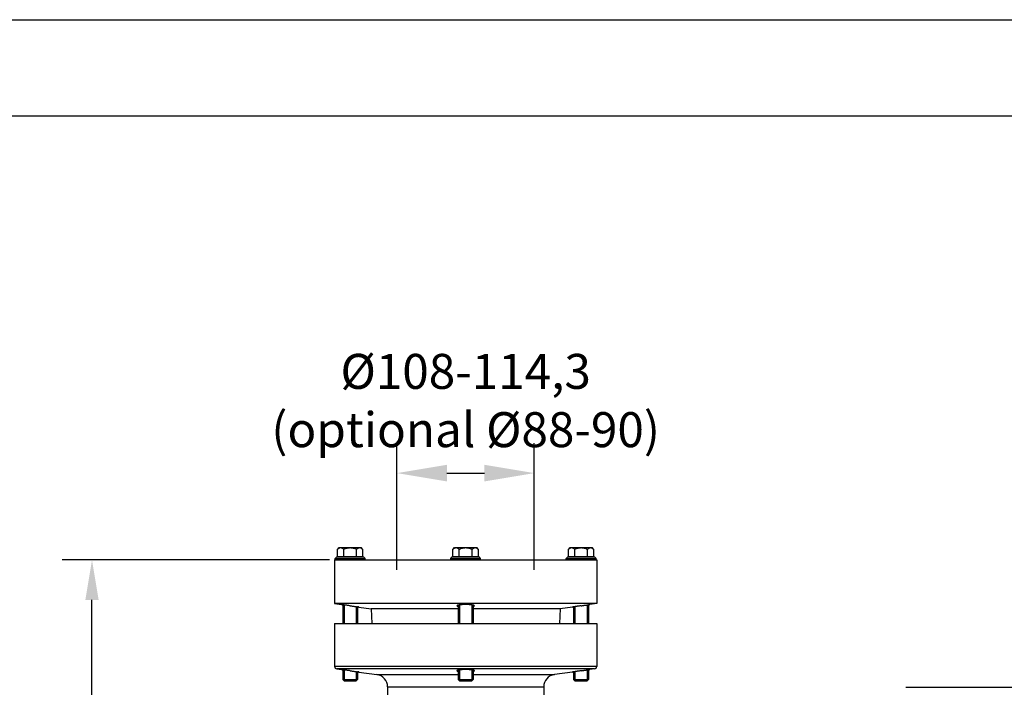
# Model space of a CAD drawing. Units: millimetres. Extents: x 33663 to 38253, y 1748 to 4993.
# Drawn here: x 34199 to 34988, y 4459 to 4993 of the extents above; entities that cross this region are included whole.
import ezdxf

# ---------------------------------------------------------------- set-up
doc = ezdxf.new("R2010")
doc.units = ezdxf.units.MM
doc.header["$LTSCALE"] = 8
doc.layers.add('AM_5', color=3, linetype='Continuous', lineweight=25)
for name, color, linetype in [('AUSFORMSCHRAEGEN', 7, 'Continuous'), ('BEZUGSACHSEN', 7, 'Continuous'), ('FASEN', 7, 'Continuous'), ('RUNDUNGEN', 7, 'Continuous')]:
    doc.layers.add(name, color=color, linetype=linetype)
doc.styles.get("Standard").update_dxf_attribs({"font": 'arial.ttf'})
doc.dimstyles.new('GEN-ISO$0$0$0', dxfattribs={"dimscale": 4, "dimtxt": 3.5, "dimasz": 2.5, "dimexe": 1, "dimexo": 1, "dimgap": 2, "dimtad": 1, "dimdsep": 46, "dimtxsty": 'Standard', "dimcen": 0, "dimclrd": 3, "dimclre": 3, "dimclrt": 2, "dimadec": 0, "dimazin": 0, "dimtp": 0.1, "dimtm": 0.1, "dimtfac": 0.71, "dimtmove": 0, "dimatfit": 3, "dimfxl": 1, "dimtzin": 0, "dimarcsym": 0})

# ---------------------------------------------------------------- blocks, each defined once
blk = doc.blocks.new('*D6')
at = {"layer": 'AM_5', "color": 3, "lineweight": -2}
for p, q in [((34447.06, 4560.85), (34232.75, 4560.85)), ((34256.75, 3968.85), (34256.75, 4528.85)), ((34396.1, 3936.85), (34232.75, 3936.85))]:
    blk.add_line(p, q, dxfattribs=at)
at = {"layer": 'AM_5', "color": 3}
for points in [[(34251.41, 4528.85), (34262.08, 4528.85), (34256.75, 4560.85)], [(34251.41, 3968.85), (34262.08, 3968.85), (34256.75, 3936.85)]]:
    blk.add_solid(points, dxfattribs=at)
at = {"layer": 'Defpoints', "color": 0}
for p in [(34256.75, 4560.85), (34451.06, 4560.85), (34400.1, 3936.85)]:
    blk.add_point(p, dxfattribs=at)
at = {"layer": 'AM_5', "color": 2, "insert": (34230.45, 4248.85), "char_height": 28, "attachment_point": 5, "rotation": 90}
blk.add_mtext('625', dxfattribs=at)
blk = doc.blocks.new('*D7')
at = {"layer": 'AM_5', "color": 3, "lineweight": -2}
for p, q in [((34501.06, 4552.85), (34501.06, 4654.37)), ((34611.06, 4552.85), (34611.06, 4654.37)), ((34541.06, 4630.37), (34571.06, 4630.37))]:
    blk.add_line(p, q, dxfattribs=at)
at = {"layer": 'AM_5', "color": 3}
for points in [[(34541.06, 4637.03), (34541.06, 4623.7), (34501.06, 4630.37)], [(34571.06, 4637.03), (34571.06, 4623.7), (34611.06, 4630.37)]]:
    blk.add_solid(points, dxfattribs=at)
at = {"layer": 'Defpoints', "color": 0}
for p in [(34611.06, 4630.37), (34501.06, 4548.85), (34611.06, 4548.85)]:
    blk.add_point(p, dxfattribs=at)
at = {"layer": 'AM_5', "color": 2, "insert": (34556.06, 4684.85), "char_height": 28, "attachment_point": 5}
blk.add_mtext('%%c108-114,3\\P(optional %%c88-90)', dxfattribs=at)

msp = doc.modelspace()

# ---------------------------------------------------------------- linework, layer by layer
at = {"color": 7, "linetype": 'Continuous'}
for p, q in [((34451.06, 4560.85), (34451.06, 4525.85)), ((34451.06, 4560.85), (34661.06, 4560.85)), ((34451.56, 4562.1), (34452.81, 4563.35)), ((34451.56, 4560.85), (34451.56, 4562.1)), ((34451.56, 4562.1), (34475.56, 4562.1)), ((34452.81, 4563.35), (34474.31, 4563.35)), ((34453.33, 4563.5), (34473.8, 4563.5)), ((34475.56, 4562.1), (34474.31, 4563.35)), ((34475.56, 4560.85), (34475.56, 4562.1)), ((34544.06, 4562.1), (34545.31, 4563.35)), ((34544.06, 4560.85), (34544.06, 4562.1)), ((34544.06, 4562.1), (34568.06, 4562.1)), ((34545.31, 4563.35), (34566.81, 4563.35)), ((34545.83, 4563.5), (34566.3, 4563.5)), ((34568.06, 4562.1), (34566.81, 4563.35)), ((34568.06, 4560.85), (34568.06, 4562.1)), ((34636.56, 4562.1), (34637.81, 4563.35)), ((34636.56, 4560.85), (34636.56, 4562.1)), ((34636.56, 4562.1), (34660.56, 4562.1)), ((34637.81, 4563.35), (34659.31, 4563.35)), ((34638.33, 4563.5), (34658.8, 4563.5)), ((34660.56, 4562.1), (34659.31, 4563.35)), ((34660.56, 4560.85), (34660.56, 4562.1)), ((34661.06, 4560.85), (34661.06, 4525.85)), ((34451.06, 4525.85), (34456.56, 4525.08)), ((34661.06, 4525.85), (34451.06, 4525.85)), ((34470.56, 4523.11), (34480.44, 4521.72)), ((34641.56, 4523.11), (34631.69, 4521.72)), ((34661.06, 4525.85), (34655.56, 4525.08)), ((34451.06, 4509.85), (34451.06, 4475.56)), ((34451.06, 4509.85), (34661.06, 4509.85)), ((34661.06, 4509.85), (34661.06, 4475.56)), ((34452.78, 4473.58), (34456.56, 4473.05)), ((34659.34, 4473.58), (34655.56, 4473.05)), ((34470.56, 4471.08), (34484.96, 4469.06)), ((34641.56, 4471.08), (34627.17, 4469.06)), ((34468.49, 4464.05), (34458.64, 4464.05)), ((34493.56, 4459.16), (34493.56, 4402.67)), ((34560.99, 4464.05), (34551.14, 4464.05)), ((34618.56, 4459.16), (34618.56, 4402.67)), ((34653.49, 4464.05), (34643.64, 4464.05))]:
    msp.add_line(p, q, dxfattribs=at)
at = {"color": 2, "linetype": 'Continuous'}
for p, q in [((34458.64, 4524.8), (34458.64, 4509.85)), ((34468.49, 4523.42), (34468.49, 4509.85)), ((34551.14, 4524.81), (34551.14, 4509.85)), ((34560.99, 4524.81), (34560.99, 4509.85)), ((34643.64, 4523.42), (34643.64, 4509.85)), ((34653.49, 4524.8), (34653.49, 4509.85)), ((34458.64, 4472.78), (34458.64, 4464.05)), ((34551.14, 4472.78), (34551.14, 4464.05)), ((34560.99, 4472.78), (34560.99, 4464.05)), ((34653.49, 4472.78), (34653.49, 4464.05)), ((34468.49, 4471.39), (34468.49, 4464.05)), ((34643.64, 4471.39), (34643.64, 4464.05))]:
    msp.add_line(p, q, dxfattribs=at)
at = {"flags": 128}
for points in [[(33663.21, 4993.4), (38253.32, 4993.4), (38253.32, 1747.87), (33663.21, 1747.87)], [(33972.31, 4916.13), (33972.31, 1825.15), (38176.04, 1825.15), (38176.04, 4916.13)]]:
    msp.add_lwpolyline(points, close=True, dxfattribs=at)
at = {"layer": 'AUSFORMSCHRAEGEN', "color": 7, "linetype": 'Continuous'}
for p, q in [((34480.44, 4521.72), (34480.85, 4509.85)), ((34550.06, 4521.72), (34480.44, 4521.72)), ((34631.69, 4521.72), (34562.06, 4521.72)), ((34631.69, 4521.72), (34631.27, 4509.85))]:
    msp.add_line(p, q, dxfattribs=at)
at = {"layer": 'BEZUGSACHSEN', "color": 7, "linetype": 'Continuous'}
for p, q in [((34453.33, 4569.3), (34454.7, 4570.67)), ((34453.33, 4563.5), (34453.33, 4569.3)), ((34454.7, 4570.67), (34472.43, 4570.67)), ((34458.45, 4563.5), (34458.45, 4569.3)), ((34468.68, 4563.5), (34468.68, 4569.3)), ((34473.8, 4569.3), (34472.43, 4570.67)), ((34473.8, 4563.5), (34473.8, 4569.3)), ((34545.83, 4569.3), (34547.2, 4570.67)), ((34545.83, 4563.5), (34545.83, 4569.3)), ((34547.2, 4570.67), (34564.93, 4570.67)), ((34550.95, 4563.5), (34550.95, 4569.3)), ((34561.18, 4563.5), (34561.18, 4569.3)), ((34566.3, 4569.3), (34564.93, 4570.67)), ((34566.3, 4563.5), (34566.3, 4569.3)), ((34638.33, 4569.3), (34639.7, 4570.67)), ((34638.33, 4563.5), (34638.33, 4569.3)), ((34639.7, 4570.67), (34657.43, 4570.67)), ((34643.45, 4563.5), (34643.45, 4569.3)), ((34653.68, 4563.5), (34653.68, 4569.3)), ((34658.8, 4569.3), (34657.43, 4570.67)), ((34658.8, 4563.5), (34658.8, 4569.3)), ((34455.25, 4563.5), (34455.25, 4563.35)), ((34471.88, 4563.5), (34471.88, 4563.35)), ((34547.75, 4563.5), (34547.75, 4563.35)), ((34564.38, 4563.5), (34564.38, 4563.35)), ((34640.25, 4563.5), (34640.25, 4563.35)), ((34656.88, 4563.5), (34656.88, 4563.35)), ((34456.58, 4525.08), (34457.56, 4524.95)), ((34457.56, 4524.95), (34457.56, 4509.85)), ((34469.56, 4523.26), (34469.56, 4509.85)), ((34470.54, 4523.11), (34469.56, 4523.26)), ((34550.06, 4524.63), (34550.06, 4509.85)), ((34562.06, 4524.63), (34562.06, 4509.85)), ((34641.64, 4523.12), (34641.58, 4523.11)), ((34641.59, 4523.11), (34642.56, 4523.26)), ((34642.56, 4523.26), (34642.56, 4509.85)), ((34655.54, 4525.07), (34654.56, 4524.95)), ((34654.56, 4524.95), (34654.56, 4509.85)), ((34655.47, 4525.07), (34655.54, 4525.08)), ((34456.58, 4473.05), (34457.56, 4472.92)), ((34457.56, 4472.92), (34457.56, 4465.12)), ((34550.06, 4472.6), (34550.06, 4465.12)), ((34562.06, 4472.6), (34562.06, 4465.12)), ((34655.54, 4473.05), (34654.56, 4472.92)), ((34654.56, 4472.92), (34654.56, 4465.12)), ((34655.47, 4473.04), (34655.54, 4473.05)), ((34469.56, 4471.23), (34469.56, 4465.12)), ((34470.54, 4471.09), (34469.56, 4471.23)), ((34641.64, 4471.1), (34641.58, 4471.09)), ((34641.59, 4471.09), (34642.56, 4471.23)), ((34642.56, 4471.23), (34642.56, 4465.12))]:
    msp.add_line(p, q, dxfattribs=at)
for points, start_tangent, end_tangent in [([(34453.33, 4569.3), (34453.88, 4569.81), (34454.41, 4570.19), (34454.91, 4570.46), (34455.4, 4570.62), (34455.89, 4570.67)], (0.707107, 0.707107), (1, 0)), ([(34455.89, 4570.67), (34456.37, 4570.62), (34456.86, 4570.46), (34457.36, 4570.19), (34457.89, 4569.81), (34458.45, 4569.3)], (1, 0), (0.707107, -0.707107)), ([(34458.45, 4569.3), (34459.83, 4569.92), (34461.11, 4570.34), (34462.35, 4570.59), (34463.56, 4570.67)], (0.894427, 0.447214), (1, 0)), ([(34463.56, 4570.67), (34464.78, 4570.59), (34466.01, 4570.34), (34467.3, 4569.92), (34468.68, 4569.3)], (1, 0), (0.894427, -0.447214)), ([(34468.68, 4569.3), (34469.24, 4569.81), (34469.76, 4570.19), (34470.27, 4570.46), (34470.76, 4570.62), (34471.24, 4570.67)], (0.707107, 0.707107), (1, 0)), ([(34471.24, 4570.67), (34471.73, 4570.62), (34472.22, 4570.46), (34472.72, 4570.19), (34473.24, 4569.81), (34473.8, 4569.3)], (1, 0), (0.707107, -0.707107)), ([(34545.83, 4569.3), (34546.38, 4569.81), (34546.91, 4570.19), (34547.41, 4570.46), (34547.9, 4570.62), (34548.39, 4570.67)], (0.707107, 0.707107), (1, 0)), ([(34548.39, 4570.67), (34548.87, 4570.62), (34549.36, 4570.46), (34549.86, 4570.19), (34550.39, 4569.81), (34550.95, 4569.3)], (1, 0), (0.707107, -0.707107)), ([(34550.95, 4569.3), (34552.33, 4569.92), (34553.61, 4570.34), (34554.85, 4570.59), (34556.06, 4570.67)], (0.894427, 0.447214), (1, 0)), ([(34556.06, 4570.67), (34557.28, 4570.59), (34558.51, 4570.34), (34559.8, 4569.92), (34561.18, 4569.3)], (1, 0), (0.894427, -0.447214)), ([(34561.18, 4569.3), (34561.74, 4569.81), (34562.26, 4570.19), (34562.77, 4570.46), (34563.26, 4570.62), (34563.74, 4570.67)], (0.707107, 0.707107), (1, 0)), ([(34563.74, 4570.67), (34564.23, 4570.62), (34564.72, 4570.46), (34565.22, 4570.19), (34565.74, 4569.81), (34566.3, 4569.3)], (1, 0), (0.707107, -0.707107)), ([(34638.33, 4569.3), (34638.88, 4569.81), (34639.41, 4570.19), (34639.91, 4570.46), (34640.4, 4570.62), (34640.89, 4570.67)], (0.707107, 0.707107), (1, 0)), ([(34640.89, 4570.67), (34641.37, 4570.62), (34641.86, 4570.46), (34642.36, 4570.19), (34642.89, 4569.81), (34643.45, 4569.3)], (1, 0), (0.707107, -0.707107)), ([(34643.45, 4569.3), (34644.83, 4569.92), (34646.11, 4570.34), (34647.35, 4570.59), (34648.56, 4570.67)], (0.894427, 0.447214), (1, 0)), ([(34648.56, 4570.67), (34649.78, 4570.59), (34651.01, 4570.34), (34652.3, 4569.92), (34653.68, 4569.3)], (1, 0), (0.894427, -0.447214)), ([(34653.68, 4569.3), (34654.24, 4569.81), (34654.76, 4570.19), (34655.27, 4570.46), (34655.76, 4570.62), (34656.24, 4570.67)], (0.707107, 0.707107), (1, 0)), ([(34656.24, 4570.67), (34656.73, 4570.62), (34657.22, 4570.46), (34657.72, 4570.19), (34658.24, 4569.81), (34658.8, 4569.3)], (1, 0), (0.707107, -0.707107)), ([(34463.56, 4524.13), (34462.51, 4524.28), (34461.49, 4524.42), (34460.51, 4524.55), (34459.6, 4524.67), (34458.79, 4524.78), (34458.08, 4524.88), (34457.49, 4524.96), (34457.04, 4525.02), (34456.73, 4525.06), (34456.58, 4525.08), (34456.74, 4525.05), (34457.05, 4525.01), (34457.5, 4524.96), (34457.56, 4524.95)], (-0.990323, 0.138784), (0.991418, -0.130731)), ([(34463.56, 4524.13), (34464.61, 4523.98), (34465.64, 4523.84), (34466.62, 4523.7), (34467.53, 4523.56), (34468.34, 4523.44), (34469.05, 4523.34), (34469.64, 4523.25), (34470.09, 4523.18), (34470.39, 4523.14), (34470.54, 4523.11), (34470.39, 4523.14), (34470.08, 4523.18), (34469.63, 4523.25), (34469.56, 4523.26)], (0.990323, -0.138784), (-0.988907, 0.148536)), ([(34550.06, 4524.63), (34550.01, 4524.62), (34549.55, 4524.49), (34549.24, 4524.35), (34549.08, 4524.21), (34549.07, 4524.13)], (-0.975873, -0.218341), (-0.003752, -0.999993)), ([(34549.07, 4524.13), (34549.08, 4524.06), (34549.24, 4523.91), (34549.55, 4523.77), (34550.01, 4523.63), (34550.06, 4523.62)], (-0.003752, -0.999993), (0.971951, -0.235182)), ([(34556.06, 4525.08), (34555.03, 4525.07), (34554.01, 4525.04), (34553.04, 4524.99), (34552.14, 4524.92), (34551.32, 4524.83), (34550.6, 4524.73), (34550.06, 4524.63)], (-1, 0), (-0.975873, -0.218341)), ([(34562.06, 4524.63), (34561.53, 4524.73), (34560.82, 4524.83), (34560, 4524.92), (34559.09, 4524.99), (34558.12, 4525.04), (34557.1, 4525.07), (34556.06, 4525.08)], (-0.975818, 0.218585), (-1, 0)), ([(34563.06, 4524.13), (34563.04, 4524.2), (34562.89, 4524.35), (34562.58, 4524.49), (34562.12, 4524.61), (34562.06, 4524.63)], (0.005035, 0.999987), (-0.975818, 0.218585)), ([(34562.06, 4523.62), (34562.11, 4523.63), (34562.57, 4523.76), (34562.88, 4523.91), (34563.04, 4524.06), (34563.06, 4524.13)], (0.972015, 0.23492), (0.005035, 0.999987)), ([(34648.56, 4524.13), (34647.51, 4523.98), (34646.49, 4523.84), (34645.51, 4523.7), (34644.6, 4523.56), (34643.78, 4523.44), (34643.07, 4523.34), (34642.49, 4523.25), (34642.04, 4523.18), (34641.73, 4523.14), (34641.58, 4523.11), (34641.74, 4523.14), (34642.05, 4523.18), (34642.5, 4523.25), (34642.56, 4523.26)], (-0.990323, -0.138784), (0.988907, 0.148536)), ([(34648.56, 4524.13), (34649.61, 4524.28), (34650.64, 4524.42), (34651.62, 4524.55), (34652.52, 4524.67), (34653.34, 4524.78), (34654.05, 4524.88), (34654.64, 4524.96), (34655.09, 4525.02), (34655.39, 4525.06), (34655.54, 4525.08), (34655.39, 4525.05), (34655.08, 4525.01), (34654.63, 4524.96), (34654.56, 4524.95)], (0.990323, 0.138784), (-0.991418, -0.130731)), ([(34463.56, 4472.1), (34462.51, 4472.25), (34461.49, 4472.39), (34460.51, 4472.53), (34459.6, 4472.65), (34458.79, 4472.76), (34458.08, 4472.85), (34457.49, 4472.93), (34457.04, 4472.99), (34456.73, 4473.03), (34456.58, 4473.05), (34456.74, 4473.03), (34457.05, 4472.99), (34457.5, 4472.93), (34457.56, 4472.92)], (-0.990323, 0.138784), (0.991418, -0.130731)), ([(34463.56, 4472.1), (34464.61, 4471.96), (34465.64, 4471.81), (34466.62, 4471.67), (34467.53, 4471.54), (34468.34, 4471.42), (34469.05, 4471.31), (34469.64, 4471.22), (34470.09, 4471.16), (34470.39, 4471.11), (34470.54, 4471.09), (34470.39, 4471.11), (34470.08, 4471.16), (34469.63, 4471.22), (34469.56, 4471.23)], (0.990323, -0.138784), (-0.988907, 0.148536)), ([(34550.06, 4472.6), (34550.01, 4472.59), (34549.55, 4472.46), (34549.24, 4472.32), (34549.08, 4472.18), (34549.07, 4472.1)], (-0.975873, -0.218341), (-0.003752, -0.999993)), ([(34549.07, 4472.1), (34549.08, 4472.03), (34549.24, 4471.88), (34549.55, 4471.74), (34550.01, 4471.6), (34550.06, 4471.59)], (-0.003752, -0.999993), (0.971951, -0.235182)), ([(34556.06, 4473.05), (34555.03, 4473.04), (34554.01, 4473.01), (34553.04, 4472.96), (34552.14, 4472.89), (34551.32, 4472.81), (34550.6, 4472.7), (34550.06, 4472.6)], (-1, 0), (-0.975873, -0.218341)), ([(34562.06, 4472.6), (34561.53, 4472.7), (34560.82, 4472.81), (34560, 4472.89), (34559.09, 4472.96), (34558.12, 4473.01), (34557.1, 4473.04), (34556.06, 4473.05)], (-0.975818, 0.218585), (-1, 0)), ([(34563.06, 4472.1), (34563.04, 4472.18), (34562.89, 4472.32), (34562.58, 4472.46), (34562.12, 4472.59), (34562.06, 4472.6)], (0.005035, 0.999987), (-0.975818, 0.218585)), ([(34562.06, 4471.59), (34562.11, 4471.6), (34562.57, 4471.74), (34562.88, 4471.88), (34563.04, 4472.03), (34563.06, 4472.1)], (0.972015, 0.23492), (0.005035, 0.999987)), ([(34648.56, 4472.1), (34647.51, 4471.96), (34646.49, 4471.81), (34645.51, 4471.67), (34644.6, 4471.54), (34643.78, 4471.42), (34643.07, 4471.31), (34642.49, 4471.22), (34642.04, 4471.16), (34641.73, 4471.11), (34641.58, 4471.09), (34641.74, 4471.11), (34642.05, 4471.16), (34642.5, 4471.22), (34642.56, 4471.23)], (-0.990323, -0.138784), (0.988907, 0.148536)), ([(34648.56, 4472.1), (34649.61, 4472.25), (34650.64, 4472.39), (34651.62, 4472.53), (34652.52, 4472.65), (34653.34, 4472.76), (34654.05, 4472.85), (34654.64, 4472.93), (34655.09, 4472.99), (34655.39, 4473.03), (34655.54, 4473.05), (34655.39, 4473.03), (34655.08, 4472.99), (34654.63, 4472.93), (34654.56, 4472.92)], (0.990323, 0.138784), (-0.991418, -0.130731))]:
    msp.add_spline(points, degree=3, dxfattribs=dict(at, start_tangent=start_tangent, end_tangent=end_tangent))
at = {"layer": 'FASEN', "color": 7, "linetype": 'Continuous'}
for p, q in [((34457.56, 4465.12), (34458.64, 4464.05)), ((34457.56, 4465.12), (34469.56, 4465.12)), ((34469.56, 4465.12), (34468.49, 4464.05)), ((34550.06, 4465.12), (34551.14, 4464.05)), ((34550.06, 4465.12), (34562.06, 4465.12)), ((34562.06, 4465.12), (34560.99, 4464.05)), ((34642.56, 4465.12), (34643.64, 4464.05)), ((34642.56, 4465.12), (34654.56, 4465.12)), ((34654.56, 4465.12), (34653.49, 4464.05)), ((34458.64, 4464.05), (34468.49, 4464.05)), ((34551.14, 4464.05), (34560.99, 4464.05)), ((34643.64, 4464.05), (34653.49, 4464.05))]:
    msp.add_line(p, q, dxfattribs=at)
at = {"layer": 'RUNDUNGEN', "color": 9, "linetype": 'Continuous'}
for p, q in [((34661.06, 4475.56), (34451.06, 4475.56)), ((34659.34, 4473.58), (34452.78, 4473.58)), ((34484.96, 4469.06), (34550.06, 4469.06)), ((34562.06, 4469.06), (34627.17, 4469.06)), ((34493.56, 4459.16), (34618.56, 4459.16))]:
    msp.add_line(p, q, dxfattribs=at)
at = {"layer": 'RUNDUNGEN', "color": 7, "linetype": 'Continuous'}
msp.add_line((34908.57, 4458.85), (35591.91, 4458.85), dxfattribs=at)
for centre, radius, start, end in [((34453.06, 4475.56), 2, 180, 262), ((34659.06, 4475.56), 2, 278, 0), ((34483.56, 4459.16), 10, 0, 82), ((34628.56, 4459.16), 10, 98, 180)]:
    msp.add_arc(centre, radius, start, end, dxfattribs=at)

# ---------------------------------------------------------------- dimensions: what is measured, and where the dimension line sits
at = {"layer": 'AM_5'}
dim = msp.add_linear_dim(base=(34611.06, 4630.37), p1=(34501.06, 4548.85), p2=(34611.06, 4548.85), text='%%c108-114,3\\P(optional %%c88-90)', dimstyle='GEN-ISO$0$0$0', override={"dimtxt": 7, "dimasz": 10, "dimexe": 6, "dimgap": 3, "dimdec": 0, "dimtdec": 0}, dxfattribs=at)
dim.commit()
dim.dimension.update_dxf_attribs({"geometry": '*D7', "text_midpoint": (34556.06, 4630.37), "dimtype": 160})
dim = msp.add_linear_dim(base=(34256.75, 4560.85), p1=(34400.1, 3936.85), p2=(34451.06, 4560.85), angle=90, text='625', dimstyle='GEN-ISO$0$0$0', override={"dimtxt": 7, "dimasz": 8, "dimexe": 6, "dimgap": 3, "dimdec": 0, "dimtdec": 0}, dxfattribs=at)
dim.commit()
dim.dimension.update_dxf_attribs({"geometry": '*D6', "text_midpoint": (34230.45, 4248.85)})

doc.saveas('drawing.dxf')
